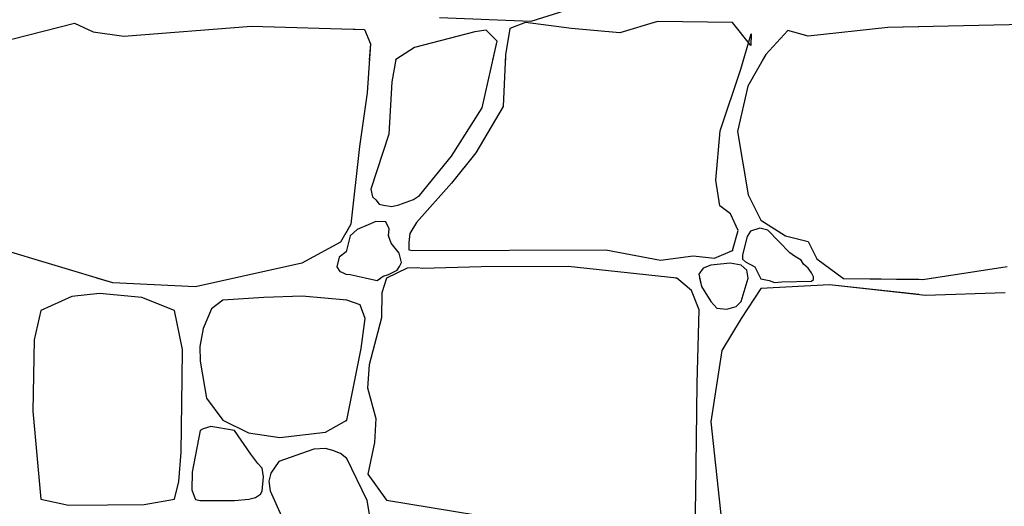
# Model space of a CAD drawing. Extents: x 2684.1 to 2694.5, y 1353.6 to 1364.7.
# Drawn here: x 2688.6 to 2689.6, y 1355.9 to 1356.4 of the extents above; entities that cross this region are included whole.
import ezdxf

# ---------------------------------------------------------------- set-up
doc = ezdxf.new("R2010")
doc.units = 0
doc.header["$MEASUREMENT"] = 0
doc.layers.add('007', color=7, linetype='Continuous')

msp = doc.modelspace()

# ---------------------------------------------------------------- linework, layer by layer
at = {"layer": '007', "linetype": 'Continuous'}
for p, q in [((2689.1395, 1356.4461), (2689.0923, 1356.4311)), ((2689.1395, 1356.4461), (2689.0923, 1356.4311)), ((2689.1395, 1356.4461), (2689.0923, 1356.4311)), ((2689.1395, 1356.4461), (2689.0923, 1356.4311)), ((2688.4885, 1356.3961), (2688.6206, 1356.4293)), ((2688.4885, 1356.3961), (2688.6206, 1356.4293)), ((2688.4885, 1356.3961), (2688.6206, 1356.4293)), ((2688.6206, 1356.4293), (2688.6398, 1356.4206)), ((2688.6206, 1356.4293), (2688.6398, 1356.4206)), ((2688.6206, 1356.4293), (2688.6398, 1356.4206)), ((2689.0923, 1356.4311), (2688.9979, 1356.4349)), ((2689.0923, 1356.4311), (2688.9979, 1356.4349)), ((2689.0923, 1356.4311), (2688.9979, 1356.4349)), ((2689.0923, 1356.4311), (2688.9979, 1356.4349)), ((2689.0868, 1356.43), (2689.0704, 1356.424)), ((2689.0868, 1356.43), (2689.0704, 1356.424)), ((2689.0868, 1356.43), (2689.0704, 1356.424)), ((2689.0868, 1356.43), (2689.0704, 1356.424)), ((2689.1344, 1356.424), (2689.0868, 1356.43)), ((2689.1344, 1356.424), (2689.0868, 1356.43)), ((2689.1344, 1356.424), (2689.0868, 1356.43)), ((2689.1344, 1356.424), (2689.0868, 1356.43)), ((2689.2233, 1356.4311), (2689.1843, 1356.4195)), ((2689.2233, 1356.4311), (2689.1843, 1356.4195)), ((2689.2233, 1356.4311), (2689.1843, 1356.4195)), ((2689.2233, 1356.4311), (2689.1843, 1356.4195)), ((2689.3006, 1356.43), (2689.2233, 1356.4311)), ((2689.3006, 1356.43), (2689.2233, 1356.4311)), ((2689.3006, 1356.43), (2689.2233, 1356.4311)), ((2689.3006, 1356.43), (2689.2233, 1356.4311)), ((2689.3197, 1356.4064), (2689.3006, 1356.43)), ((2689.3197, 1356.4064), (2689.3006, 1356.43)), ((2689.3197, 1356.4064), (2689.3006, 1356.43)), ((2689.3197, 1356.4064), (2689.3006, 1356.43)), ((2688.6398, 1356.4206), (2688.6713, 1356.4161)), ((2688.6398, 1356.4206), (2688.6713, 1356.4161)), ((2688.6398, 1356.4206), (2688.6713, 1356.4161)), ((2688.6713, 1356.4161), (2688.8035, 1356.4263)), ((2688.6713, 1356.4161), (2688.8035, 1356.4263)), ((2688.6713, 1356.4161), (2688.8035, 1356.4263)), ((2688.8035, 1356.4263), (2688.9202, 1356.4229)), ((2688.8035, 1356.4263), (2688.9202, 1356.4229)), ((2688.8035, 1356.4263), (2688.9202, 1356.4229)), ((2688.9011, 1356.4234), (2688.9202, 1356.4229)), ((2688.9011, 1356.4234), (2688.9202, 1356.4229)), ((2688.9202, 1356.4229), (2688.9264, 1356.4079)), ((2688.9202, 1356.4229), (2688.9264, 1356.4079)), ((2688.9202, 1356.4229), (2688.9264, 1356.4079)), ((2688.9202, 1356.4229), (2688.9264, 1356.4079)), ((2688.9202, 1356.4229), (2688.9264, 1356.4079)), ((2689.0345, 1356.4206), (2688.9721, 1356.4044)), ((2689.0345, 1356.4206), (2688.9721, 1356.4044)), ((2689.0345, 1356.4206), (2688.9721, 1356.4044)), ((2689.0345, 1356.4206), (2688.9721, 1356.4044)), ((2689.0462, 1356.4221), (2689.0345, 1356.4206)), ((2689.0462, 1356.4221), (2689.0345, 1356.4206)), ((2689.0462, 1356.4221), (2689.0345, 1356.4206)), ((2689.0462, 1356.4221), (2689.0345, 1356.4206)), ((2689.0573, 1356.4109), (2689.0462, 1356.4221)), ((2689.0573, 1356.4109), (2689.0462, 1356.4221)), ((2689.0573, 1356.4109), (2689.0462, 1356.4221)), ((2689.0573, 1356.4109), (2689.0462, 1356.4221)), ((2689.0704, 1356.424), (2689.0661, 1356.3966)), ((2689.0704, 1356.424), (2689.0661, 1356.3966)), ((2689.0704, 1356.424), (2689.0661, 1356.3966)), ((2689.0704, 1356.424), (2689.0661, 1356.3966)), ((2689.1843, 1356.4195), (2689.1344, 1356.424)), ((2689.1843, 1356.4195), (2689.1344, 1356.424)), ((2689.1843, 1356.4195), (2689.1344, 1356.424)), ((2689.1843, 1356.4195), (2689.1344, 1356.424)), ((2689.3579, 1356.4218), (2689.3353, 1356.397)), ((2689.3579, 1356.4218), (2689.3353, 1356.397)), ((2689.3579, 1356.4218), (2689.3353, 1356.397)), ((2689.3579, 1356.4218), (2689.3353, 1356.397)), ((2689.379, 1356.4161), (2689.3579, 1356.4218)), ((2689.379, 1356.4161), (2689.3579, 1356.4218)), ((2689.379, 1356.4161), (2689.3579, 1356.4218)), ((2689.379, 1356.4161), (2689.3579, 1356.4218)), ((2689.4613, 1356.4248), (2689.379, 1356.4161)), ((2689.4613, 1356.4248), (2689.379, 1356.4161)), ((2689.4613, 1356.4248), (2689.379, 1356.4161)), ((2689.4613, 1356.4248), (2689.379, 1356.4161)), ((2689.6025, 1356.4281), (2689.4613, 1356.4248)), ((2689.6025, 1356.4281), (2689.4613, 1356.4248)), ((2689.4934, 1356.4255), (2689.4613, 1356.4248)), ((2689.4934, 1356.4255), (2689.4613, 1356.4248)), ((2689.0419, 1356.3419), (2689.0573, 1356.4109)), ((2689.0419, 1356.3419), (2689.0573, 1356.4109)), ((2689.0529, 1356.3911), (2689.0573, 1356.4109)), ((2689.0529, 1356.3911), (2689.0573, 1356.4109)), ((2689.3095, 1356.382), (2689.3201, 1356.4184)), ((2689.3095, 1356.382), (2689.3201, 1356.4184)), ((2689.3095, 1356.382), (2689.3201, 1356.4184)), ((2689.3095, 1356.382), (2689.3201, 1356.4184)), ((2689.3201, 1356.4184), (2689.3197, 1356.4064)), ((2689.3201, 1356.4184), (2689.3197, 1356.4064)), ((2689.3201, 1356.4184), (2689.3197, 1356.4064)), ((2689.3201, 1356.4184), (2689.3197, 1356.4064)), ((2688.9264, 1356.4079), (2688.9229, 1356.3573)), ((2688.9264, 1356.4079), (2688.9229, 1356.3573)), ((2688.9264, 1356.4079), (2688.9252, 1356.3911)), ((2688.9264, 1356.4079), (2688.9252, 1356.3911)), ((2688.9264, 1356.4079), (2688.9252, 1356.3911)), ((2688.9721, 1356.4044), (2688.9526, 1356.3918)), ((2688.9721, 1356.4044), (2688.9526, 1356.3918)), ((2688.9721, 1356.4044), (2688.9526, 1356.3918)), ((2688.9721, 1356.4044), (2688.9526, 1356.3918)), ((2688.9526, 1356.3918), (2688.9487, 1356.3689)), ((2688.9526, 1356.3918), (2688.9487, 1356.3689)), ((2688.9526, 1356.3918), (2688.9525, 1356.3911)), ((2688.9526, 1356.3918), (2688.9525, 1356.3911)), ((2689.0661, 1356.3966), (2689.0638, 1356.3434)), ((2689.0661, 1356.3966), (2689.0638, 1356.3434)), ((2689.0661, 1356.3966), (2689.0659, 1356.3911)), ((2689.0661, 1356.3966), (2689.0659, 1356.3911)), ((2689.3353, 1356.397), (2689.3166, 1356.3644)), ((2689.3353, 1356.397), (2689.3166, 1356.3644)), ((2689.3353, 1356.397), (2689.3319, 1356.3911)), ((2689.3353, 1356.397), (2689.3319, 1356.3911)), ((2689.2881, 1356.3183), (2689.3095, 1356.382)), ((2689.2881, 1356.3183), (2689.3095, 1356.382)), ((2688.9487, 1356.3689), (2688.9456, 1356.3146)), ((2688.9487, 1356.3689), (2688.9456, 1356.3146)), ((2689.3166, 1356.3644), (2689.306, 1356.3176)), ((2689.3166, 1356.3644), (2689.306, 1356.3176)), ((2688.9229, 1356.3573), (2688.9151, 1356.3018)), ((2688.9229, 1356.3573), (2688.9151, 1356.3018)), ((2689.0103, 1356.2921), (2689.0419, 1356.3419)), ((2689.0103, 1356.2921), (2689.0419, 1356.3419)), ((2689.0638, 1356.3434), (2689.0353, 1356.2954)), ((2689.0638, 1356.3434), (2689.0353, 1356.2954)), ((2689.2834, 1356.267), (2689.2881, 1356.3183)), ((2689.2834, 1356.267), (2689.2881, 1356.3183)), ((2689.306, 1356.3176), (2689.317, 1356.252)), ((2689.306, 1356.3176), (2689.317, 1356.252)), ((2688.9456, 1356.3146), (2688.9267, 1356.2579)), ((2688.9456, 1356.3146), (2688.9267, 1356.2579)), ((2688.9151, 1356.3018), (2688.9062, 1356.2216)), ((2688.9151, 1356.3018), (2688.9062, 1356.2216)), ((2688.9772, 1356.2512), (2689.0103, 1356.2921)), ((2688.9772, 1356.2512), (2689.0103, 1356.2921)), ((2689.0353, 1356.2954), (2689.0103, 1356.264)), ((2689.0353, 1356.2954), (2689.0103, 1356.264)), ((2689.2877, 1356.2407), (2689.2834, 1356.267)), ((2689.2877, 1356.2407), (2689.2834, 1356.267)), ((2688.9267, 1356.2579), (2688.9287, 1356.2499)), ((2688.9267, 1356.2579), (2688.9287, 1356.2499)), ((2689.0103, 1356.264), (2688.9741, 1356.2235)), ((2689.0103, 1356.264), (2688.9741, 1356.2235)), ((2688.9287, 1356.2499), (2688.9319, 1356.2467)), ((2688.9287, 1356.2499), (2688.9319, 1356.2467)), ((2688.9319, 1356.2467), (2688.9355, 1356.2422)), ((2688.9319, 1356.2467), (2688.9355, 1356.2422)), ((2688.9557, 1356.2418), (2688.9711, 1356.247)), ((2688.9557, 1356.2418), (2688.9711, 1356.247)), ((2688.9711, 1356.247), (2688.9772, 1356.2512)), ((2688.9711, 1356.247), (2688.9772, 1356.2512)), ((2689.317, 1356.252), (2689.3302, 1356.2257)), ((2689.317, 1356.252), (2689.3302, 1356.2257)), ((2688.9355, 1356.2422), (2688.9399, 1356.2414)), ((2688.9355, 1356.2422), (2688.9399, 1356.2414)), ((2688.9399, 1356.2414), (2688.9486, 1356.2398)), ((2688.9399, 1356.2414), (2688.9486, 1356.2398)), ((2688.9486, 1356.2398), (2688.9557, 1356.2418)), ((2688.9486, 1356.2398), (2688.9557, 1356.2418)), ((2689.2986, 1356.2325), (2689.2877, 1356.2407)), ((2689.2986, 1356.2325), (2689.2877, 1356.2407)), ((2689.3068, 1356.2152), (2689.2986, 1356.2325)), ((2689.3068, 1356.2152), (2689.2986, 1356.2325)), ((2689.3302, 1356.2257), (2689.3556, 1356.2096)), ((2689.3302, 1356.2257), (2689.3556, 1356.2096)), ((2688.9062, 1356.2216), (2688.8956, 1356.2029)), ((2688.9062, 1356.2216), (2688.9011, 1356.2125)), ((2688.9127, 1356.2162), (2688.9053, 1356.2096)), ((2688.9127, 1356.2162), (2688.9053, 1356.2096)), ((2688.9239, 1356.221), (2688.9127, 1356.2162)), ((2688.9239, 1356.221), (2688.9127, 1356.2162)), ((2688.9321, 1356.2244), (2688.9239, 1356.221)), ((2688.9321, 1356.2244), (2688.9239, 1356.221)), ((2688.9425, 1356.2242), (2688.9321, 1356.2244)), ((2688.9425, 1356.2242), (2688.9321, 1356.2244)), ((2688.9458, 1356.2168), (2688.9425, 1356.2242)), ((2688.9458, 1356.2168), (2688.9425, 1356.2242)), ((2688.9452, 1356.2096), (2688.9458, 1356.2168)), ((2688.9452, 1356.2096), (2688.9458, 1356.2168)), ((2688.9741, 1356.2235), (2688.967, 1356.2121)), ((2688.9741, 1356.2235), (2688.967, 1356.2121)), ((2689.3006, 1356.1946), (2689.3068, 1356.2152)), ((2689.3006, 1356.1946), (2689.3068, 1356.2152)), ((2689.3289, 1356.2177), (2689.3194, 1356.2145)), ((2689.3289, 1356.2177), (2689.3194, 1356.2145)), ((2689.3372, 1356.2153), (2689.3289, 1356.2177)), ((2689.3372, 1356.2153), (2689.3289, 1356.2177)), ((2689.3601, 1356.1921), (2689.3372, 1356.2153)), ((2689.3601, 1356.1921), (2689.3372, 1356.2153)), ((2688.9053, 1356.2096), (2688.9014, 1356.1932)), ((2688.9053, 1356.2096), (2688.9014, 1356.1932)), ((2688.9479, 1356.2022), (2688.9452, 1356.2096)), ((2688.9479, 1356.2022), (2688.9452, 1356.2096)), ((2688.967, 1356.2121), (2688.9662, 1356.2026)), ((2688.967, 1356.2121), (2688.9662, 1356.2026)), ((2689.3159, 1356.2088), (2689.311, 1356.1901)), ((2689.3159, 1356.2088), (2689.311, 1356.1901)), ((2689.3194, 1356.2145), (2689.3159, 1356.2088)), ((2689.3194, 1356.2145), (2689.3159, 1356.2088)), ((2689.3556, 1356.2096), (2689.379, 1356.2036)), ((2689.3556, 1356.2096), (2689.379, 1356.2036)), ((2688.66, 1356.161), (2688.5199, 1356.2033)), ((2688.8956, 1356.2029), (2688.8554, 1356.1815)), ((2688.9561, 1356.1916), (2688.9479, 1356.2022)), ((2688.9561, 1356.1916), (2688.9479, 1356.2022)), ((2688.9662, 1356.2026), (2688.9661, 1356.1952)), ((2688.9662, 1356.2026), (2688.9661, 1356.1952)), ((2688.9661, 1356.1952), (2688.9702, 1356.1946)), ((2688.9661, 1356.1952), (2688.9702, 1356.1946)), ((2688.9702, 1356.1946), (2689.1699, 1356.195)), ((2688.9702, 1356.1946), (2689.1699, 1356.195)), ((2689.1699, 1356.195), (2689.2265, 1356.1845)), ((2689.1699, 1356.195), (2689.2265, 1356.1845)), ((2689.379, 1356.2036), (2689.388, 1356.186)), ((2689.379, 1356.2036), (2689.388, 1356.186)), ((2688.894, 1356.1874), (2688.8918, 1356.1774)), ((2688.9014, 1356.1932), (2688.894, 1356.1874)), ((2688.9014, 1356.1932), (2688.9011, 1356.1929)), ((2688.9585, 1356.1822), (2688.9561, 1356.1916)), ((2688.9585, 1356.1822), (2688.9561, 1356.1916)), ((2689.2265, 1356.1845), (2689.26, 1356.189)), ((2689.2265, 1356.1845), (2689.26, 1356.189)), ((2689.26, 1356.189), (2689.2822, 1356.1867)), ((2689.26, 1356.189), (2689.2822, 1356.1867)), ((2689.2822, 1356.1867), (2689.3006, 1356.1946)), ((2689.2822, 1356.1867), (2689.3006, 1356.1946)), ((2689.311, 1356.1901), (2689.3112, 1356.1856)), ((2689.311, 1356.1901), (2689.3112, 1356.1856)), ((2689.3112, 1356.1856), (2689.3143, 1356.1829)), ((2689.3112, 1356.1856), (2689.3143, 1356.1829)), ((2689.3649, 1356.1886), (2689.3601, 1356.1921)), ((2689.3649, 1356.1886), (2689.3601, 1356.1921)), ((2689.3718, 1356.1845), (2689.3649, 1356.1886)), ((2689.3718, 1356.1845), (2689.3649, 1356.1886)), ((2689.388, 1356.186), (2689.4156, 1356.1654)), ((2689.388, 1356.186), (2689.4156, 1356.1654)), ((2688.8554, 1356.1815), (2688.7455, 1356.1569)), ((2688.8918, 1356.1774), (2688.8949, 1356.1726)), ((2688.9643, 1356.1762), (2688.9429, 1356.1658)), ((2688.9643, 1356.1762), (2688.9429, 1356.1658)), ((2688.9539, 1356.174), (2688.9566, 1356.1779)), ((2688.9539, 1356.174), (2688.9566, 1356.1779)), ((2688.9566, 1356.1779), (2688.9585, 1356.1822)), ((2688.9566, 1356.1779), (2688.9585, 1356.1822)), ((2688.9751, 1356.1767), (2688.9643, 1356.1762)), ((2688.9751, 1356.1767), (2688.9643, 1356.1762)), ((2688.9803, 1356.1759), (2688.9751, 1356.1767)), ((2688.9803, 1356.1759), (2688.9751, 1356.1767)), ((2689.0408, 1356.1774), (2688.9803, 1356.1759)), ((2689.0408, 1356.1774), (2688.9803, 1356.1759)), ((2689.1309, 1356.1778), (2689.0408, 1356.1774)), ((2689.1309, 1356.1778), (2689.0408, 1356.1774)), ((2689.2432, 1356.1658), (2689.1309, 1356.1778)), ((2689.2432, 1356.1658), (2689.1309, 1356.1778)), ((2689.2703, 1356.1762), (2689.2659, 1356.1701)), ((2689.2703, 1356.1762), (2689.2659, 1356.1701)), ((2689.2783, 1356.1793), (2689.2703, 1356.1762)), ((2689.2783, 1356.1793), (2689.2703, 1356.1762)), ((2689.2982, 1356.1812), (2689.2783, 1356.1793)), ((2689.2982, 1356.1812), (2689.2783, 1356.1793)), ((2689.3099, 1356.1793), (2689.2982, 1356.1812)), ((2689.3099, 1356.1793), (2689.2982, 1356.1812)), ((2689.3156, 1356.1741), (2689.3099, 1356.1793)), ((2689.3156, 1356.1741), (2689.3099, 1356.1793)), ((2689.3143, 1356.1829), (2689.3239, 1356.1774)), ((2689.3143, 1356.1829), (2689.3239, 1356.1774)), ((2689.3239, 1356.1774), (2689.33, 1356.1653)), ((2689.3239, 1356.1774), (2689.33, 1356.1653)), ((2689.3742, 1356.1803), (2689.3718, 1356.1845)), ((2689.3742, 1356.1803), (2689.3718, 1356.1845)), ((2689.379, 1356.1763), (2689.3742, 1356.1803)), ((2689.379, 1356.1763), (2689.3742, 1356.1803)), ((2689.3825, 1356.1715), (2689.379, 1356.1763)), ((2689.3825, 1356.1715), (2689.379, 1356.1763)), ((2689.4976, 1356.1646), (2689.5849, 1356.1778)), ((2688.66, 1356.161), (2688.6436, 1356.1659)), ((2688.66, 1356.161), (2688.6436, 1356.1659)), ((2688.7857, 1356.1659), (2688.7455, 1356.1569)), ((2688.7857, 1356.1659), (2688.7455, 1356.1569)), ((2688.8949, 1356.1726), (2688.8969, 1356.1719)), ((2688.8969, 1356.1719), (2688.9011, 1356.1699)), ((2688.9011, 1356.1699), (2688.9053, 1356.1695)), ((2688.9011, 1356.1699), (2688.9011, 1356.1699)), ((2688.9011, 1356.1699), (2688.9053, 1356.1695)), ((2688.9053, 1356.1695), (2688.9334, 1356.1635)), ((2688.9053, 1356.1695), (2688.9334, 1356.1635)), ((2688.9222, 1356.1659), (2688.9334, 1356.1635)), ((2688.9222, 1356.1659), (2688.9334, 1356.1635)), ((2688.9222, 1356.1659), (2688.9334, 1356.1635)), ((2688.9222, 1356.1659), (2688.9334, 1356.1635)), ((2688.9334, 1356.1635), (2688.9396, 1356.1679)), ((2688.9334, 1356.1635), (2688.9396, 1356.1679)), ((2688.9334, 1356.1635), (2688.9368, 1356.1659)), ((2688.9334, 1356.1635), (2688.9368, 1356.1659)), ((2688.9334, 1356.1635), (2688.9368, 1356.1659)), ((2688.9334, 1356.1635), (2688.9368, 1356.1659)), ((2688.9429, 1356.1658), (2688.9383, 1356.1507)), ((2688.9429, 1356.1658), (2688.9383, 1356.1507)), ((2688.9429, 1356.1658), (2688.9383, 1356.1507)), ((2688.9429, 1356.1658), (2688.9383, 1356.1507)), ((2688.9429, 1356.1658), (2688.9383, 1356.1507)), ((2688.9429, 1356.1658), (2688.9383, 1356.1507)), ((2688.9396, 1356.1679), (2688.9452, 1356.1695)), ((2688.9396, 1356.1679), (2688.9452, 1356.1695)), ((2688.9432, 1356.1659), (2688.9429, 1356.1658)), ((2688.9432, 1356.1659), (2688.9429, 1356.1658)), ((2688.9432, 1356.1659), (2688.9429, 1356.1658)), ((2688.9432, 1356.1659), (2688.9429, 1356.1658)), ((2688.9452, 1356.1695), (2688.9539, 1356.174)), ((2688.9452, 1356.1695), (2688.9539, 1356.174)), ((2689.2432, 1356.1658), (2689.2418, 1356.1659)), ((2689.2432, 1356.1658), (2689.2418, 1356.1659)), ((2689.2432, 1356.1658), (2689.2418, 1356.1659)), ((2689.2432, 1356.1658), (2689.2418, 1356.1659)), ((2689.2583, 1356.153), (2689.2432, 1356.1658)), ((2689.2583, 1356.153), (2689.2432, 1356.1658)), ((2689.2583, 1356.153), (2689.2432, 1356.1658)), ((2689.2583, 1356.153), (2689.2432, 1356.1658)), ((2689.2583, 1356.153), (2689.2432, 1356.1658)), ((2689.2583, 1356.153), (2689.2432, 1356.1658)), ((2689.2659, 1356.1701), (2689.2687, 1356.1573)), ((2689.2659, 1356.1701), (2689.2687, 1356.1573)), ((2689.2668, 1356.1659), (2689.2687, 1356.1573)), ((2689.2668, 1356.1659), (2689.2687, 1356.1573)), ((2689.2668, 1356.1659), (2689.2687, 1356.1573)), ((2689.2668, 1356.1659), (2689.2687, 1356.1573)), ((2689.3099, 1356.1418), (2689.3171, 1356.166)), ((2689.3099, 1356.1418), (2689.3171, 1356.166)), ((2689.3099, 1356.1418), (2689.317, 1356.1659)), ((2689.3099, 1356.1418), (2689.317, 1356.1659)), ((2689.3099, 1356.1418), (2689.317, 1356.1659)), ((2689.3099, 1356.1418), (2689.317, 1356.1659)), ((2689.3171, 1356.166), (2689.3156, 1356.1741)), ((2689.3171, 1356.166), (2689.3156, 1356.1741)), ((2689.3297, 1356.1659), (2689.33, 1356.1653)), ((2689.3297, 1356.1659), (2689.33, 1356.1653)), ((2689.3297, 1356.1659), (2689.33, 1356.1653)), ((2689.3297, 1356.1659), (2689.33, 1356.1653)), ((2689.33, 1356.1653), (2689.3388, 1356.1635)), ((2689.33, 1356.1653), (2689.3388, 1356.1635)), ((2689.33, 1356.1653), (2689.3388, 1356.1635)), ((2689.33, 1356.1653), (2689.3388, 1356.1635)), ((2689.33, 1356.1653), (2689.3388, 1356.1635)), ((2689.33, 1356.1653), (2689.3388, 1356.1635)), ((2689.3823, 1356.1627), (2689.3846, 1356.1645)), ((2689.3823, 1356.1627), (2689.3846, 1356.1645)), ((2689.3823, 1356.1627), (2689.3846, 1356.1645)), ((2689.3823, 1356.1627), (2689.3846, 1356.1645)), ((2689.3823, 1356.1627), (2689.3846, 1356.1645)), ((2689.3823, 1356.1627), (2689.3846, 1356.1645)), ((2689.3845, 1356.1674), (2689.3825, 1356.1715)), ((2689.3845, 1356.1674), (2689.3825, 1356.1715)), ((2689.3846, 1356.1645), (2689.3845, 1356.1674)), ((2689.3846, 1356.1645), (2689.3845, 1356.1674)), ((2689.3846, 1356.1645), (2689.3846, 1356.1659)), ((2689.3846, 1356.1645), (2689.3846, 1356.1659)), ((2689.3846, 1356.1645), (2689.3846, 1356.1659)), ((2689.3846, 1356.1645), (2689.3846, 1356.1659)), ((2689.4149, 1356.1659), (2689.4156, 1356.1654)), ((2689.4149, 1356.1659), (2689.4156, 1356.1654)), ((2689.4149, 1356.1659), (2689.4156, 1356.1654)), ((2689.4149, 1356.1659), (2689.4156, 1356.1654)), ((2689.4156, 1356.1654), (2689.4934, 1356.1647)), ((2689.4156, 1356.1654), (2689.4976, 1356.1646)), ((2689.4156, 1356.1654), (2689.4934, 1356.1647)), ((2689.4156, 1356.1654), (2689.4976, 1356.1646)), ((2689.4156, 1356.1654), (2689.4934, 1356.1647)), ((2689.4156, 1356.1654), (2689.4976, 1356.1646)), ((2689.4976, 1356.1646), (2689.5061, 1356.1659)), ((2689.4976, 1356.1646), (2689.5061, 1356.1659)), ((2688.7455, 1356.1569), (2688.66, 1356.161)), ((2688.7455, 1356.1569), (2688.66, 1356.161)), ((2688.7455, 1356.1569), (2688.66, 1356.161)), ((2689.2687, 1356.1573), (2689.2783, 1356.1418)), ((2689.2687, 1356.1573), (2689.2783, 1356.1418)), ((2689.2687, 1356.1573), (2689.2783, 1356.1418)), ((2689.2687, 1356.1573), (2689.2783, 1356.1418)), ((2689.2687, 1356.1573), (2689.2783, 1356.1418)), ((2689.2687, 1356.1573), (2689.2783, 1356.1418)), ((2689.3302, 1356.1553), (2689.3099, 1356.1241)), ((2689.3302, 1356.1553), (2689.3099, 1356.1241)), ((2689.3302, 1356.1553), (2689.3099, 1356.1241)), ((2689.3302, 1356.1553), (2689.3099, 1356.1241)), ((2689.3302, 1356.1553), (2689.3099, 1356.1241)), ((2689.3302, 1356.1553), (2689.3099, 1356.1241)), ((2689.4012, 1356.159), (2689.3302, 1356.1553)), ((2689.4012, 1356.159), (2689.3302, 1356.1553)), ((2689.4012, 1356.159), (2689.3302, 1356.1553)), ((2689.4012, 1356.159), (2689.3302, 1356.1553)), ((2689.4012, 1356.159), (2689.3302, 1356.1553)), ((2689.4012, 1356.159), (2689.3302, 1356.1553)), ((2689.3388, 1356.1635), (2689.3441, 1356.1614)), ((2689.3388, 1356.1635), (2689.3441, 1356.1614)), ((2689.3388, 1356.1635), (2689.3441, 1356.1614)), ((2689.3388, 1356.1635), (2689.3441, 1356.1614)), ((2689.3388, 1356.1635), (2689.3441, 1356.1614)), ((2689.3388, 1356.1635), (2689.3441, 1356.1614)), ((2689.3441, 1356.1614), (2689.3518, 1356.1619)), ((2689.3441, 1356.1614), (2689.3518, 1356.1619)), ((2689.3441, 1356.1614), (2689.3518, 1356.1619)), ((2689.3441, 1356.1614), (2689.3518, 1356.1619)), ((2689.3441, 1356.1614), (2689.3518, 1356.1619)), ((2689.3441, 1356.1614), (2689.3518, 1356.1619)), ((2689.3518, 1356.1619), (2689.3823, 1356.1627)), ((2689.3518, 1356.1619), (2689.3823, 1356.1627)), ((2689.3518, 1356.1619), (2689.3823, 1356.1627)), ((2689.3518, 1356.1619), (2689.3823, 1356.1627)), ((2689.3518, 1356.1619), (2689.3823, 1356.1627)), ((2689.3518, 1356.1619), (2689.3823, 1356.1627)), ((2689.4934, 1356.1489), (2689.4012, 1356.159)), ((2689.5003, 1356.1481), (2689.4012, 1356.159)), ((2689.4934, 1356.1489), (2689.4012, 1356.159)), ((2689.5003, 1356.1481), (2689.4012, 1356.159)), ((2689.4934, 1356.1489), (2689.4012, 1356.159)), ((2689.5003, 1356.1481), (2689.4012, 1356.159)), ((2688.6176, 1356.1468), (2688.5856, 1356.1324)), ((2688.6176, 1356.1468), (2688.5856, 1356.1324)), ((2688.6176, 1356.1468), (2688.5856, 1356.1324)), ((2688.6464, 1356.15), (2688.6176, 1356.1468)), ((2688.6464, 1356.15), (2688.6176, 1356.1468)), ((2688.6464, 1356.15), (2688.6176, 1356.1468)), ((2688.6901, 1356.1459), (2688.6464, 1356.15)), ((2688.6901, 1356.1459), (2688.6464, 1356.15)), ((2688.6901, 1356.1459), (2688.6464, 1356.15)), ((2688.7238, 1356.1324), (2688.6901, 1356.1459)), ((2688.7238, 1356.1324), (2688.6901, 1356.1459)), ((2688.7238, 1356.1324), (2688.6901, 1356.1459)), ((2688.8162, 1356.1459), (2688.7738, 1356.1432)), ((2688.8162, 1356.1459), (2688.7738, 1356.1432)), ((2688.8162, 1356.1459), (2688.7738, 1356.1432)), ((2688.856, 1356.1472), (2688.8162, 1356.1459)), ((2688.856, 1356.1472), (2688.8162, 1356.1459)), ((2688.856, 1356.1472), (2688.8162, 1356.1459)), ((2688.9021, 1356.1432), (2688.856, 1356.1472)), ((2688.9021, 1356.1432), (2688.856, 1356.1472)), ((2688.9021, 1356.1432), (2688.856, 1356.1472)), ((2688.9383, 1356.1507), (2688.9379, 1356.1248)), ((2688.9383, 1356.1507), (2688.9379, 1356.1248)), ((2688.9383, 1356.1507), (2688.9379, 1356.1248)), ((2688.9383, 1356.1507), (2688.9379, 1356.1248)), ((2688.9383, 1356.1507), (2688.9379, 1356.1248)), ((2688.9383, 1356.1507), (2688.9379, 1356.1248)), ((2689.2663, 1356.1333), (2689.2583, 1356.153)), ((2689.2663, 1356.1333), (2689.2583, 1356.153)), ((2689.2663, 1356.1333), (2689.2583, 1356.153)), ((2689.2663, 1356.1333), (2689.2583, 1356.153)), ((2689.2663, 1356.1333), (2689.2583, 1356.153)), ((2689.2663, 1356.1333), (2689.2583, 1356.153)), ((2689.5826, 1356.1508), (2689.5003, 1356.1481)), ((2689.5826, 1356.1508), (2689.5003, 1356.1481)), ((2689.5826, 1356.1508), (2689.5003, 1356.1481)), ((2688.7621, 1356.1343), (2688.7533, 1356.1137)), ((2688.7621, 1356.1343), (2688.7533, 1356.1137)), ((2688.7621, 1356.1343), (2688.7533, 1356.1137)), ((2688.7738, 1356.1432), (2688.7621, 1356.1343)), ((2688.7738, 1356.1432), (2688.7621, 1356.1343)), ((2688.7738, 1356.1432), (2688.7621, 1356.1343)), ((2688.9021, 1356.1432), (2688.9011, 1356.1433)), ((2688.9021, 1356.1432), (2688.9011, 1356.1433)), ((2688.9021, 1356.1432), (2688.9011, 1356.1433)), ((2688.9158, 1356.1383), (2688.9021, 1356.1432)), ((2688.9158, 1356.1383), (2688.9021, 1356.1432)), ((2688.9158, 1356.1383), (2688.9021, 1356.1432)), ((2688.9158, 1356.1383), (2688.9021, 1356.1432)), ((2688.9158, 1356.1383), (2688.9021, 1356.1432)), ((2688.9158, 1356.1383), (2688.9021, 1356.1432)), ((2688.9208, 1356.1243), (2688.9158, 1356.1383)), ((2688.9208, 1356.1243), (2688.9158, 1356.1383)), ((2688.9208, 1356.1243), (2688.9158, 1356.1383)), ((2688.9208, 1356.1243), (2688.9158, 1356.1383)), ((2688.9208, 1356.1243), (2688.9158, 1356.1383)), ((2688.9208, 1356.1243), (2688.9158, 1356.1383)), ((2689.2783, 1356.1418), (2689.2847, 1356.1347)), ((2689.2783, 1356.1418), (2689.2847, 1356.1347)), ((2689.2783, 1356.1418), (2689.2847, 1356.1347)), ((2689.2783, 1356.1418), (2689.2847, 1356.1347)), ((2689.2783, 1356.1418), (2689.2847, 1356.1347)), ((2689.2783, 1356.1418), (2689.2847, 1356.1347)), ((2689.2847, 1356.1347), (2689.2949, 1356.1337)), ((2689.2847, 1356.1347), (2689.2949, 1356.1337)), ((2689.2847, 1356.1347), (2689.2949, 1356.1337)), ((2689.2847, 1356.1347), (2689.2949, 1356.1337)), ((2689.2847, 1356.1347), (2689.2949, 1356.1337)), ((2689.2847, 1356.1347), (2689.2949, 1356.1337)), ((2689.2949, 1356.1337), (2689.3044, 1356.1366)), ((2689.2949, 1356.1337), (2689.3044, 1356.1366)), ((2689.2949, 1356.1337), (2689.3044, 1356.1366)), ((2689.2949, 1356.1337), (2689.3044, 1356.1366)), ((2689.2949, 1356.1337), (2689.3044, 1356.1366)), ((2689.2949, 1356.1337), (2689.3044, 1356.1366)), ((2689.3044, 1356.1366), (2689.3099, 1356.1418)), ((2689.3044, 1356.1366), (2689.3099, 1356.1418)), ((2689.3044, 1356.1366), (2689.3099, 1356.1418)), ((2689.3044, 1356.1366), (2689.3099, 1356.1418)), ((2689.3044, 1356.1366), (2689.3099, 1356.1418)), ((2689.3044, 1356.1366), (2689.3099, 1356.1418)), ((2688.5856, 1356.1324), (2688.5788, 1356.102)), ((2688.5856, 1356.1324), (2688.5788, 1356.102)), ((2688.5856, 1356.1324), (2688.5788, 1356.102)), ((2688.732, 1356.092), (2688.7238, 1356.1324)), ((2688.732, 1356.092), (2688.7238, 1356.1324)), ((2688.732, 1356.092), (2688.7238, 1356.1324)), ((2688.917, 1356.0932), (2688.9208, 1356.1243)), ((2688.917, 1356.0932), (2688.9208, 1356.1243)), ((2688.917, 1356.0932), (2688.9208, 1356.1243)), ((2688.917, 1356.0932), (2688.9208, 1356.1243)), ((2688.917, 1356.0932), (2688.9208, 1356.1243)), ((2688.917, 1356.0932), (2688.9208, 1356.1243)), ((2688.9379, 1356.1248), (2688.925, 1356.0762)), ((2688.9379, 1356.1248), (2688.925, 1356.0762)), ((2688.9379, 1356.1248), (2688.925, 1356.0762)), ((2688.9379, 1356.1248), (2688.925, 1356.0762)), ((2688.9379, 1356.1248), (2688.925, 1356.0762)), ((2688.9379, 1356.1248), (2688.925, 1356.0762)), ((2689.2642, 1356.0569), (2689.2663, 1356.1333)), ((2689.2642, 1356.0569), (2689.2663, 1356.1333)), ((2689.2642, 1356.0569), (2689.2663, 1356.1333)), ((2689.2642, 1356.0569), (2689.2663, 1356.1333)), ((2689.2642, 1356.0569), (2689.2663, 1356.1333)), ((2689.2642, 1356.0569), (2689.2663, 1356.1333)), ((2689.3099, 1356.1241), (2689.2896, 1356.0912)), ((2689.3099, 1356.1241), (2689.2896, 1356.0912)), ((2689.3099, 1356.1241), (2689.2896, 1356.0912)), ((2689.3099, 1356.1241), (2689.2896, 1356.0912)), ((2689.3099, 1356.1241), (2689.2896, 1356.0912)), ((2689.3099, 1356.1241), (2689.2896, 1356.0912)), ((2688.7533, 1356.1137), (2688.75, 1356.0954)), ((2688.7533, 1356.1137), (2688.75, 1356.0954)), ((2688.7533, 1356.1137), (2688.75, 1356.0954)), ((2688.5788, 1356.102), (2688.5773, 1356.0285)), ((2688.5788, 1356.102), (2688.5773, 1356.0285)), ((2688.5788, 1356.102), (2688.5773, 1356.0285)), ((2688.75, 1356.0954), (2688.7504, 1356.0801)), ((2688.75, 1356.0954), (2688.7504, 1356.0801)), ((2688.75, 1356.0954), (2688.7504, 1356.0801)), ((2688.9021, 1356.0191), (2688.917, 1356.0932)), ((2688.9021, 1356.0191), (2688.917, 1356.0932)), ((2688.9021, 1356.0191), (2688.917, 1356.0932)), ((2688.9021, 1356.0191), (2688.917, 1356.0932)), ((2688.9021, 1356.0191), (2688.917, 1356.0932)), ((2688.9021, 1356.0191), (2688.917, 1356.0932)), ((2688.7317, 1356.062), (2688.732, 1356.092)), ((2688.7317, 1356.062), (2688.732, 1356.092)), ((2688.7317, 1356.062), (2688.732, 1356.092)), ((2689.2896, 1356.0912), (2689.2783, 1356.0173)), ((2689.2896, 1356.0912), (2689.2783, 1356.0173)), ((2689.2896, 1356.0912), (2689.2783, 1356.0173)), ((2689.2896, 1356.0912), (2689.2783, 1356.0173)), ((2689.2896, 1356.0912), (2689.2783, 1356.0173)), ((2689.2896, 1356.0912), (2689.2783, 1356.0173)), ((2688.7504, 1356.0801), (2688.7568, 1356.042)), ((2688.7504, 1356.0801), (2688.7568, 1356.042)), ((2688.7504, 1356.0801), (2688.7568, 1356.042)), ((2688.925, 1356.0762), (2688.9234, 1356.0525)), ((2688.925, 1356.0762), (2688.9234, 1356.0525)), ((2688.925, 1356.0762), (2688.9234, 1356.0525)), ((2688.925, 1356.0762), (2688.9234, 1356.0525)), ((2688.925, 1356.0762), (2688.9234, 1356.0525)), ((2688.925, 1356.0762), (2688.9234, 1356.0525)), ((2688.7306, 1355.986), (2688.7317, 1356.062)), ((2688.7306, 1355.986), (2688.7317, 1356.062)), ((2688.7306, 1355.986), (2688.7317, 1356.062)), ((2688.9234, 1356.0525), (2688.9319, 1356.0207)), ((2688.9234, 1356.0525), (2688.9319, 1356.0207)), ((2688.9234, 1356.0525), (2688.9319, 1356.0207)), ((2688.9234, 1356.0525), (2688.9319, 1356.0207)), ((2688.9234, 1356.0525), (2688.9319, 1356.0207)), ((2688.9234, 1356.0525), (2688.9319, 1356.0207)), ((2689.263, 1355.9429), (2689.2642, 1356.0569)), ((2689.263, 1355.9429), (2689.2642, 1356.0569)), ((2689.263, 1355.9429), (2689.2642, 1356.0569)), ((2689.263, 1355.9429), (2689.2642, 1356.0569)), ((2689.263, 1355.9429), (2689.2642, 1356.0569)), ((2689.263, 1355.9429), (2689.2642, 1356.0569)), ((2688.7568, 1356.042), (2688.7738, 1356.0191)), ((2688.7568, 1356.042), (2688.7738, 1356.0191)), ((2688.7568, 1356.042), (2688.7738, 1356.0191)), ((2688.5773, 1356.0285), (2688.5856, 1355.9374)), ((2688.5773, 1356.0285), (2688.5856, 1355.9374)), ((2688.5773, 1356.0285), (2688.5856, 1355.9374)), ((2688.7614, 1356.0124), (2688.7533, 1356.0102)), ((2688.7614, 1356.0124), (2688.7533, 1356.0102)), ((2688.7614, 1356.0124), (2688.7533, 1356.0102)), ((2688.786, 1356.0083), (2688.7614, 1356.0124)), ((2688.786, 1356.0083), (2688.7614, 1356.0124)), ((2688.786, 1356.0083), (2688.7614, 1356.0124)), ((2688.7738, 1356.0191), (2688.8004, 1356.0061)), ((2688.7738, 1356.0191), (2688.8004, 1356.0061)), ((2688.7738, 1356.0191), (2688.8004, 1356.0061)), ((2688.88, 1356.0066), (2688.9021, 1356.0191)), ((2688.88, 1356.0066), (2688.9021, 1356.0191)), ((2688.88, 1356.0066), (2688.9021, 1356.0191)), ((2688.9011, 1356.0185), (2688.9021, 1356.0191)), ((2688.9011, 1356.0185), (2688.9021, 1356.0191)), ((2688.9011, 1356.0185), (2688.9021, 1356.0191)), ((2688.9319, 1356.0207), (2688.9306, 1355.9959)), ((2688.9319, 1356.0207), (2688.9306, 1355.9959)), ((2688.9319, 1356.0207), (2688.9306, 1355.9959)), ((2688.9319, 1356.0207), (2688.9306, 1355.9959)), ((2688.9319, 1356.0207), (2688.9306, 1355.9959)), ((2688.9319, 1356.0207), (2688.9306, 1355.9959)), ((2689.2783, 1356.0173), (2689.2893, 1355.915)), ((2689.2783, 1356.0173), (2689.2893, 1355.915)), ((2689.2783, 1356.0173), (2689.2893, 1355.915)), ((2689.2783, 1356.0173), (2689.2893, 1355.915)), ((2689.2783, 1356.0173), (2689.2893, 1355.915)), ((2689.2783, 1356.0173), (2689.2893, 1355.915)), ((2688.7504, 1356.0083), (2688.742, 1355.9654)), ((2688.7504, 1356.0083), (2688.742, 1355.9654)), ((2688.7504, 1356.0083), (2688.742, 1355.9654)), ((2688.7533, 1356.0102), (2688.7504, 1356.0083)), ((2688.7533, 1356.0102), (2688.7504, 1356.0083)), ((2688.7533, 1356.0102), (2688.7504, 1356.0083)), ((2688.8027, 1355.984), (2688.786, 1356.0083)), ((2688.8027, 1355.984), (2688.786, 1356.0083)), ((2688.8027, 1355.984), (2688.786, 1356.0083)), ((2688.8004, 1356.0061), (2688.8326, 1356.0012)), ((2688.8004, 1356.0061), (2688.8326, 1356.0012)), ((2688.8004, 1356.0061), (2688.8326, 1356.0012)), ((2688.8326, 1356.0012), (2688.88, 1356.0066)), ((2688.8326, 1356.0012), (2688.88, 1356.0066)), ((2688.8326, 1356.0012), (2688.88, 1356.0066)), ((2688.9306, 1355.9959), (2688.9237, 1355.9634)), ((2688.9306, 1355.9959), (2688.9237, 1355.9634)), ((2688.9306, 1355.9959), (2688.9237, 1355.9634)), ((2688.9306, 1355.9959), (2688.9237, 1355.9634)), ((2688.9306, 1355.9959), (2688.9237, 1355.9634)), ((2688.9306, 1355.9959), (2688.9237, 1355.9634)), ((2688.7282, 1355.9557), (2688.7306, 1355.986)), ((2688.7282, 1355.9557), (2688.7306, 1355.986)), ((2688.7282, 1355.9557), (2688.7306, 1355.986)), ((2688.81, 1355.9743), (2688.8027, 1355.984)), ((2688.81, 1355.9743), (2688.8027, 1355.984)), ((2688.81, 1355.9743), (2688.8027, 1355.984)), ((2688.868, 1355.9892), (2688.8317, 1355.9765)), ((2688.868, 1355.9892), (2688.8317, 1355.9765)), ((2688.868, 1355.9892), (2688.8317, 1355.9765)), ((2688.8799, 1355.9897), (2688.868, 1355.9892)), ((2688.8799, 1355.9897), (2688.868, 1355.9892)), ((2688.8799, 1355.9897), (2688.868, 1355.9892)), ((2688.8874, 1355.9879), (2688.8799, 1355.9897)), ((2688.8874, 1355.9879), (2688.8799, 1355.9897)), ((2688.8874, 1355.9879), (2688.8799, 1355.9897)), ((2688.8954, 1355.9846), (2688.8874, 1355.9879)), ((2688.8954, 1355.9846), (2688.8874, 1355.9879)), ((2688.8954, 1355.9846), (2688.8874, 1355.9879)), ((2688.9019, 1355.9795), (2688.8954, 1355.9846)), ((2688.9019, 1355.9795), (2688.8954, 1355.9846)), ((2688.9019, 1355.9795), (2688.8954, 1355.9846)), ((2688.8143, 1355.9695), (2688.81, 1355.9743)), ((2688.8143, 1355.9695), (2688.81, 1355.9743)), ((2688.8143, 1355.9695), (2688.81, 1355.9743)), ((2688.8317, 1355.9765), (2688.8233, 1355.9642)), ((2688.8317, 1355.9765), (2688.8233, 1355.9642)), ((2688.8317, 1355.9765), (2688.8233, 1355.9642)), ((2688.9019, 1355.9795), (2688.9011, 1355.9801)), ((2688.9019, 1355.9795), (2688.9011, 1355.9801)), ((2688.9019, 1355.9795), (2688.9011, 1355.9801)), ((2688.9232, 1355.9362), (2688.9019, 1355.9795)), ((2688.9232, 1355.9362), (2688.9019, 1355.9795)), ((2688.9232, 1355.9362), (2688.9019, 1355.9795)), ((2688.9232, 1355.9362), (2688.9019, 1355.9795)), ((2688.9232, 1355.9362), (2688.9019, 1355.9795)), ((2688.9232, 1355.9362), (2688.9019, 1355.9795)), ((2688.742, 1355.9654), (2688.7418, 1355.947)), ((2688.742, 1355.9654), (2688.7418, 1355.947)), ((2688.742, 1355.9654), (2688.7418, 1355.947)), ((2688.8157, 1355.9604), (2688.8143, 1355.9695)), ((2688.8157, 1355.9604), (2688.8143, 1355.9695)), ((2688.8157, 1355.9604), (2688.8143, 1355.9695)), ((2688.8233, 1355.9642), (2688.8214, 1355.956)), ((2688.8233, 1355.9642), (2688.8214, 1355.956)), ((2688.8233, 1355.9642), (2688.8214, 1355.956)), ((2688.9237, 1355.9634), (2688.9429, 1355.9364)), ((2688.9237, 1355.9634), (2688.9429, 1355.9364)), ((2688.9237, 1355.9634), (2688.9429, 1355.9364)), ((2688.9237, 1355.9634), (2688.9429, 1355.9364)), ((2688.9237, 1355.9634), (2688.9429, 1355.9364)), ((2688.9237, 1355.9634), (2688.9429, 1355.9364)), ((2688.7238, 1355.9374), (2688.7282, 1355.9557)), ((2688.7238, 1355.9374), (2688.7282, 1355.9557)), ((2688.7238, 1355.9374), (2688.7282, 1355.9557)), ((2688.8145, 1355.9456), (2688.8157, 1355.9604)), ((2688.8145, 1355.9456), (2688.8157, 1355.9604)), ((2688.8145, 1355.9456), (2688.8157, 1355.9604)), ((2688.8214, 1355.956), (2688.8229, 1355.9459)), ((2688.8214, 1355.956), (2688.8229, 1355.9459)), ((2688.8214, 1355.956), (2688.8229, 1355.9459)), ((2688.7418, 1355.947), (2688.7442, 1355.9406)), ((2688.7418, 1355.947), (2688.7442, 1355.9406)), ((2688.7418, 1355.947), (2688.7442, 1355.9406)), ((2688.7442, 1355.9406), (2688.7457, 1355.937)), ((2688.7442, 1355.9406), (2688.7457, 1355.937)), ((2688.7442, 1355.9406), (2688.7457, 1355.937)), ((2688.8075, 1355.939), (2688.8126, 1355.9426)), ((2688.8075, 1355.939), (2688.8126, 1355.9426)), ((2688.8075, 1355.939), (2688.8126, 1355.9426)), ((2688.8126, 1355.9426), (2688.8145, 1355.9456)), ((2688.8126, 1355.9426), (2688.8145, 1355.9456)), ((2688.8126, 1355.9426), (2688.8145, 1355.9456)), ((2688.8229, 1355.9459), (2688.836, 1355.9169)), ((2688.8229, 1355.9459), (2688.836, 1355.9169)), ((2688.8229, 1355.9459), (2688.836, 1355.9169)), ((2689.2623, 1355.9124), (2689.263, 1355.9429)), ((2689.2623, 1355.9124), (2689.263, 1355.9429)), ((2689.2623, 1355.9124), (2689.263, 1355.9429)), ((2689.2623, 1355.9124), (2689.263, 1355.9429)), ((2689.2623, 1355.9124), (2689.263, 1355.9429)), ((2689.2623, 1355.9124), (2689.263, 1355.9429)), ((2688.5856, 1355.9374), (2688.6143, 1355.9313)), ((2688.5856, 1355.9374), (2688.6143, 1355.9313)), ((2688.5856, 1355.9374), (2688.6143, 1355.9313)), ((2688.6143, 1355.9313), (2688.6544, 1355.9317)), ((2688.6143, 1355.9313), (2688.6544, 1355.9317)), ((2688.6143, 1355.9313), (2688.6544, 1355.9317)), ((2688.6544, 1355.9317), (2688.6924, 1355.9319)), ((2688.6544, 1355.9317), (2688.6924, 1355.9319)), ((2688.6544, 1355.9317), (2688.6924, 1355.9319)), ((2688.6924, 1355.9319), (2688.7238, 1355.9374)), ((2688.6924, 1355.9319), (2688.7238, 1355.9374)), ((2688.6924, 1355.9319), (2688.7238, 1355.9374)), ((2688.7457, 1355.937), (2688.7504, 1355.9362)), ((2688.7457, 1355.937), (2688.7504, 1355.9362)), ((2688.7457, 1355.937), (2688.7504, 1355.9362)), ((2688.7504, 1355.9362), (2688.786, 1355.9362)), ((2688.7504, 1355.9362), (2688.786, 1355.9362)), ((2688.7504, 1355.9362), (2688.786, 1355.9362)), ((2688.786, 1355.9362), (2688.8007, 1355.9374)), ((2688.786, 1355.9362), (2688.8007, 1355.9374)), ((2688.786, 1355.9362), (2688.8007, 1355.9374)), ((2688.8007, 1355.9374), (2688.8075, 1355.939)), ((2688.8007, 1355.9374), (2688.8075, 1355.939)), ((2688.8007, 1355.9374), (2688.8075, 1355.939)), ((2688.9259, 1355.9197), (2688.9232, 1355.9362)), ((2688.9259, 1355.9197), (2688.9232, 1355.9362)), ((2688.9259, 1355.9197), (2688.9232, 1355.9362)), ((2688.9259, 1355.9197), (2688.9232, 1355.9362)), ((2688.9259, 1355.9197), (2688.9232, 1355.9362)), ((2688.9259, 1355.9197), (2688.9232, 1355.9362)), ((2688.9429, 1355.9364), (2689.1067, 1355.9096)), ((2688.9429, 1355.9364), (2689.1067, 1355.9096)), ((2688.9429, 1355.9364), (2689.1067, 1355.9096)), ((2688.9429, 1355.9364), (2689.1067, 1355.9096)), ((2688.9429, 1355.9364), (2689.1067, 1355.9096)), ((2688.9429, 1355.9364), (2689.1067, 1355.9096))]:
    msp.add_line(p, q, dxfattribs=at)
for p in [(2688.9452, 1356.2096), (2688.9452, 1356.2096), (2689.3006, 1356.1946), (2689.3006, 1356.1946)]:
    msp.add_point(p, dxfattribs=at)

doc.saveas('drawing.dxf')
